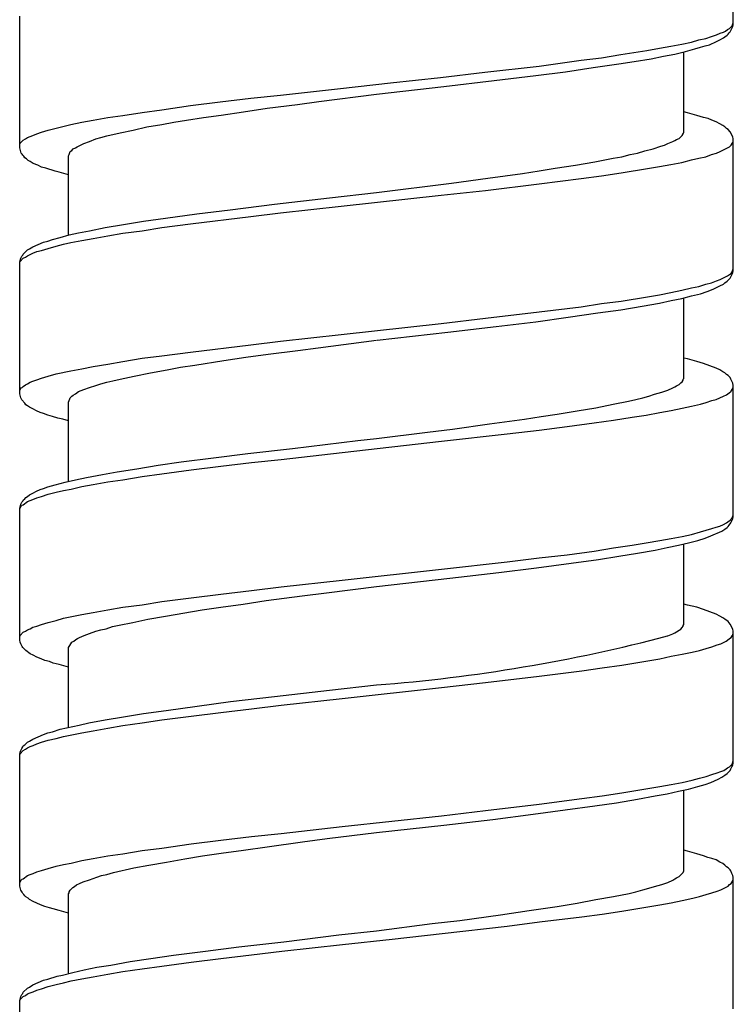
# Model space of a CAD drawing. Units: millimetres. Extents: x -435 to 507, y -175 to 936.
# Drawn here: x -7 to 7, y 695 to 715 of the extents above; entities that cross this region are included whole.
import ezdxf

# ---------------------------------------------------------------- set-up
doc = ezdxf.new("R2010")
doc.units = ezdxf.units.MM
doc.header["$LTSCALE"] = 6.666667

# ---------------------------------------------------------------- blocks, each defined once
blk = doc.blocks.new('1984.GL16.ACT.RD_V1')
for p, q in [((7.293, -188.111), (7.293, -185.433)), ((-7.207, -190.609), (-7.207, -187.931)), ((7.135, -188.238), (7.177, -188.206)), ((7.177, -188.206), (7.219, -188.185)), ((7.219, -188.185), (7.272, -188.132)), ((7.23, -188.249), (7.283, -188.143)), ((7.272, -188.132), (7.293, -188.069)), ((7.283, -188.143), (7.293, -188.111)), ((6.447, -188.46), (6.595, -188.418)), ((6.595, -188.418), (6.733, -188.386)), ((6.733, -188.386), (6.849, -188.344)), ((6.849, -188.344), (6.955, -188.312)), ((6.955, -188.312), (7.029, -188.28)), ((6.955, -188.45), (7.018, -188.418)), ((7.018, -188.418), (7.092, -188.376)), ((7.029, -188.28), (7.092, -188.259)), ((7.092, -188.259), (7.135, -188.238)), ((7.092, -188.376), (7.124, -188.354)), ((7.124, -188.354), (7.166, -188.323)), ((7.166, -188.323), (7.188, -188.301)), ((7.188, -188.301), (7.209, -188.27)), ((7.209, -188.27), (7.23, -188.249)), ((5.007, -188.714), (5.537, -188.63)), ((5.537, -188.63), (5.791, -188.587)), ((5.791, -188.587), (6.023, -188.545)), ((6.023, -188.545), (6.246, -188.503)), ((6.246, -188.503), (6.447, -188.46)), ((6.32, -188.651), (6.51, -188.598)), ((6.51, -188.598), (6.627, -188.566)), ((6.627, -188.566), (6.722, -188.534)), ((6.722, -188.534), (6.807, -188.513)), ((6.807, -188.513), (6.955, -188.45)), ((3.346, -188.947), (4.203, -188.831)), ((4.203, -188.831), (4.616, -188.778)), ((4.616, -188.778), (5.007, -188.714)), ((5.282, -188.852), (5.621, -188.799)), ((5.621, -188.799), (5.875, -188.746)), ((5.875, -188.746), (6.108, -188.704)), ((6.108, -188.704), (6.32, -188.651)), ((6.288, -190.302), (6.288, -188.661)), ((2.245, -189.074), (3.346, -188.947)), ((3.885, -189.064), (4.446, -188.979)), ((4.446, -188.979), (4.965, -188.905)), ((4.965, -188.905), (5.282, -188.852)), ((0.329, -189.286), (1.345, -189.18)), ((1.345, -189.18), (2.245, -189.074)), ((2.435, -189.243), (3.282, -189.138)), ((3.282, -189.138), (3.885, -189.064)), ((-1.904, -189.54), (-0.687, -189.402)), ((-0.687, -189.402), (0.329, -189.286)), ((0.043, -189.519), (1.409, -189.36)), ((1.409, -189.36), (2.435, -189.243)), ((-3.132, -189.677), (-2.507, -189.603)), ((-2.507, -189.603), (-1.904, -189.54)), ((-1.131, -189.667), (0.043, -189.519)), ((-4.719, -189.889), (-4.317, -189.836)), ((-4.317, -189.836), (-3.735, -189.751)), ((-3.735, -189.751), (-3.132, -189.677)), ((-2.656, -189.878), (-2.179, -189.804)), ((-2.179, -189.804), (-1.565, -189.73)), ((-1.565, -189.73), (-1.131, -189.667)), ((-5.714, -190.048), (-5.418, -189.995)), ((-5.418, -189.995), (-5.111, -189.953)), ((-5.111, -189.953), (-4.719, -189.889)), ((-3.82, -190.048), (-3.471, -189.995)), ((-3.471, -189.995), (-3.111, -189.942)), ((-3.111, -189.942), (-2.656, -189.878)), ((6.362, -189.9), (6.288, -189.878)), ((6.553, -189.953), (6.362, -189.9)), ((6.69, -189.995), (6.553, -189.953)), ((6.785, -190.016), (6.69, -189.995)), ((6.86, -190.048), (6.785, -190.016)), ((-6.625, -190.249), (-6.466, -190.207)), ((-6.466, -190.207), (-6.328, -190.175)), ((-6.328, -190.175), (-6.169, -190.133)), ((-6.169, -190.133), (-5.947, -190.09)), ((-5.947, -190.09), (-5.714, -190.048)), ((-4.899, -190.249), (-4.624, -190.185)), ((-4.624, -190.185), (-4.317, -190.133)), ((-4.317, -190.133), (-4.074, -190.09)), ((-4.074, -190.09), (-3.82, -190.048)), ((6.944, -190.08), (6.86, -190.048)), ((7.018, -190.122), (6.944, -190.08)), ((7.082, -190.154), (7.018, -190.122)), ((7.124, -190.185), (7.082, -190.154)), ((7.156, -190.217), (7.124, -190.185)), ((7.188, -190.238), (7.156, -190.217)), ((-7.133, -190.45), (-7.09, -190.429)), ((-7.09, -190.429), (-7.048, -190.397)), ((-7.048, -190.397), (-6.942, -190.355)), ((-6.942, -190.355), (-6.857, -190.323)), ((-6.857, -190.323), (-6.762, -190.291)), ((-6.762, -190.291), (-6.625, -190.249)), ((-5.788, -190.482), (-5.661, -190.429)), ((-5.661, -190.429), (-5.556, -190.397)), ((-5.556, -190.397), (-5.439, -190.365)), ((-5.439, -190.365), (-5.164, -190.302)), ((-5.164, -190.302), (-4.899, -190.249)), ((6.14, -190.439), (6.193, -190.418)), ((6.193, -190.418), (6.256, -190.355)), ((6.256, -190.355), (6.277, -190.323)), ((6.277, -190.312), (6.288, -190.302)), ((6.277, -190.323), (6.277, -190.312)), ((7.23, -190.281), (7.188, -190.238)), ((7.283, -190.387), (7.23, -190.281)), ((7.293, -190.429), (7.283, -190.387)), ((7.293, -193.107), (7.293, -190.429)), ((-7.207, -190.545), (-7.196, -190.514)), ((-7.186, -190.693), (-7.207, -190.609)), ((-7.196, -190.514), (-7.133, -190.45)), ((-6.148, -190.662), (-6.117, -190.63)), ((-6.117, -190.63), (-6.074, -190.609)), ((-6.074, -190.609), (-6.042, -190.588)), ((-6.042, -190.588), (-5.958, -190.545)), ((-5.958, -190.545), (-5.905, -190.524)), ((-5.905, -190.524), (-5.788, -190.482)), ((5.494, -190.672), (5.664, -190.63)), ((5.664, -190.63), (5.822, -190.577)), ((5.822, -190.577), (5.896, -190.556)), ((5.896, -190.556), (5.96, -190.524)), ((5.96, -190.524), (6.066, -190.482)), ((6.066, -190.482), (6.108, -190.461)), ((6.108, -190.461), (6.14, -190.439)), ((7.029, -190.683), (7.219, -190.588)), ((7.219, -190.588), (7.251, -190.556)), ((7.251, -190.556), (7.272, -190.524)), ((7.272, -190.524), (7.283, -190.503)), ((7.283, -190.503), (7.293, -190.471)), ((-7.175, -190.715), (-7.186, -190.693)), ((-7.154, -190.736), (-7.175, -190.715)), ((-7.143, -190.757), (-7.154, -190.736)), ((-7.122, -190.778), (-7.143, -190.757)), ((-7.101, -190.81), (-7.122, -190.778)), ((-7.069, -190.831), (-7.101, -190.81)), ((-7.037, -190.863), (-7.069, -190.831)), ((-6.212, -190.768), (-6.201, -190.746)), ((-6.212, -192.387), (-6.212, -190.768)), ((-6.201, -190.746), (-6.18, -190.683)), ((-6.18, -190.683), (-6.148, -190.662)), ((4.478, -190.895), (4.849, -190.82)), ((4.849, -190.82), (5.028, -190.789)), ((5.028, -190.789), (5.198, -190.746)), ((5.198, -190.746), (5.346, -190.715)), ((5.346, -190.715), (5.494, -190.672)), ((6.447, -190.852), (6.595, -190.82)), ((6.595, -190.82), (6.733, -190.789)), ((6.733, -190.789), (6.849, -190.746)), ((6.849, -190.746), (6.955, -190.715)), ((6.955, -190.715), (7.029, -190.683)), ((-6.995, -190.884), (-7.037, -190.863)), ((-6.932, -190.926), (-6.995, -190.884)), ((-6.836, -190.958), (-6.932, -190.926)), ((-6.762, -191), (-6.836, -190.958)), ((-6.678, -191.022), (-6.762, -191)), ((-6.487, -191.085), (-6.678, -191.022)), ((3.346, -191.074), (3.674, -191.022)), ((3.674, -191.022), (4.086, -190.958)), ((4.086, -190.958), (4.478, -190.895)), ((5.018, -191.117), (5.547, -191.032)), ((5.547, -191.032), (5.791, -190.99)), ((5.791, -190.99), (6.023, -190.947)), ((6.023, -190.947), (6.246, -190.905)), ((6.246, -190.905), (6.447, -190.852)), ((-6.402, -191.106), (-6.487, -191.085)), ((-6.212, -191.159), (-6.402, -191.106)), ((1.567, -191.329), (2.308, -191.223)), ((2.308, -191.223), (3.007, -191.127)), ((3.007, -191.127), (3.346, -191.074)), ((3.346, -191.339), (4.203, -191.233)), ((4.203, -191.233), (4.616, -191.18)), ((4.616, -191.18), (5.018, -191.117)), ((0.043, -191.519), (1.567, -191.329)), ((2.255, -191.477), (3.346, -191.339)), ((-2.031, -191.752), (-0.909, -191.625)), ((-0.909, -191.625), (0.043, -191.519)), ((-0.676, -191.794), (1.356, -191.572)), ((1.356, -191.572), (2.255, -191.477)), ((-2.931, -191.868), (-2.031, -191.752)), ((-1.904, -191.932), (-0.676, -191.794)), ((-4.243, -192.038), (-3.608, -191.953)), ((-3.735, -192.154), (-2.507, -192.006)), ((-3.608, -191.953), (-2.931, -191.868)), ((-2.507, -192.006), (-1.904, -191.932)), ((-5.788, -192.292), (-5.471, -192.228)), ((-5.471, -192.228), (-5.1, -192.165)), ((-5.1, -192.165), (-4.688, -192.101)), ((-4.719, -192.292), (-4.317, -192.228)), ((-4.688, -192.101), (-4.243, -192.038)), ((-4.317, -192.228), (-3.735, -192.154)), ((-6.54, -192.472), (-6.381, -192.429)), ((-6.381, -192.429), (-6.201, -192.376)), ((-6.201, -192.376), (-6.011, -192.334)), ((-6.011, -192.334), (-5.788, -192.292)), ((-5.714, -192.45), (-5.418, -192.398)), ((-5.418, -192.398), (-5.111, -192.345)), ((-5.111, -192.345), (-4.719, -192.292)), ((-7.006, -192.662), (-6.942, -192.62)), ((-6.942, -192.62), (-6.72, -192.525)), ((-6.72, -192.525), (-6.635, -192.503)), ((-6.635, -192.503), (-6.54, -192.472)), ((-6.625, -192.652), (-6.466, -192.609)), ((-6.466, -192.609), (-6.318, -192.567)), ((-6.318, -192.567), (-6.169, -192.535)), ((-6.169, -192.535), (-5.947, -192.493)), ((-5.947, -192.493), (-5.714, -192.45)), ((-7.186, -192.853), (-7.164, -192.81)), ((-7.164, -192.81), (-7.143, -192.789)), ((-7.143, -192.789), (-7.133, -192.768)), ((-7.133, -192.768), (-7.048, -192.683)), ((-7.133, -192.853), (-7.09, -192.831)), ((-7.09, -192.831), (-7.048, -192.8)), ((-7.048, -192.683), (-7.006, -192.662)), ((-7.048, -192.8), (-6.995, -192.779)), ((-6.995, -192.779), (-6.942, -192.747)), ((-6.942, -192.747), (-6.857, -192.715)), ((-6.857, -192.715), (-6.762, -192.694)), ((-6.762, -192.694), (-6.625, -192.652)), ((-7.207, -192.927), (-7.196, -192.895)), ((-7.207, -192.948), (-7.196, -192.916)), ((-7.207, -195.604), (-7.207, -192.927)), ((-7.196, -192.895), (-7.186, -192.853)), ((-7.196, -192.916), (-7.133, -192.853)), ((7.029, -193.287), (7.177, -193.212)), ((7.177, -193.212), (7.219, -193.181)), ((7.219, -193.181), (7.251, -193.16)), ((7.23, -193.255), (7.283, -193.149)), ((7.251, -193.16), (7.272, -193.128)), ((7.272, -193.128), (7.293, -193.064)), ((7.283, -193.149), (7.293, -193.107)), ((6.447, -193.456), (6.595, -193.424)), ((6.595, -193.424), (6.733, -193.382)), ((6.733, -193.382), (6.849, -193.35)), ((6.849, -193.35), (6.955, -193.308)), ((6.955, -193.308), (7.029, -193.287)), ((6.955, -193.445), (7.018, -193.414)), ((7.018, -193.414), (7.092, -193.382)), ((7.092, -193.382), (7.124, -193.35)), ((7.124, -193.35), (7.166, -193.318)), ((7.166, -193.318), (7.23, -193.255)), ((5.018, -193.721), (5.547, -193.636)), ((5.547, -193.636), (5.791, -193.594)), ((5.791, -193.594), (6.023, -193.551)), ((6.023, -193.551), (6.246, -193.498)), ((6.246, -193.498), (6.447, -193.456)), ((6.246, -193.668), (6.447, -193.615)), ((6.447, -193.615), (6.627, -193.572)), ((6.627, -193.572), (6.764, -193.53)), ((6.764, -193.53), (6.881, -193.477)), ((6.881, -193.477), (6.955, -193.445)), ((3.346, -193.943), (4.203, -193.837)), ((4.203, -193.837), (4.616, -193.773)), ((4.616, -193.773), (5.018, -193.721)), ((5.007, -193.9), (5.441, -193.826)), ((5.441, -193.826), (5.791, -193.763)), ((5.791, -193.763), (6.034, -193.71)), ((6.034, -193.71), (6.246, -193.668)), ((6.288, -195.298), (6.288, -193.657)), ((2.255, -194.07), (3.346, -193.943)), ((3.938, -194.049), (4.542, -193.964)), ((4.542, -193.964), (5.007, -193.9)), ((-0.676, -194.398), (1.356, -194.176)), ((1.356, -194.176), (2.255, -194.07)), ((2.478, -194.239), (3.282, -194.144)), ((3.282, -194.144), (3.938, -194.049)), ((-1.904, -194.535), (-0.676, -194.398)), ((0.054, -194.514), (1.493, -194.356)), ((1.493, -194.356), (2.478, -194.239)), ((-3.735, -194.758), (-2.507, -194.61)), ((-2.507, -194.61), (-1.904, -194.535)), ((-1.142, -194.673), (0.043, -194.514)), ((-4.719, -194.885), (-4.317, -194.832)), ((-4.317, -194.832), (-3.735, -194.758)), ((-2.613, -194.864), (-2.158, -194.8)), ((-2.158, -194.8), (-1.555, -194.726)), ((-1.555, -194.726), (-1.142, -194.673)), ((-5.714, -195.054), (-5.418, -195.001)), ((-5.418, -195.001), (-5.111, -194.948)), ((-5.111, -194.948), (-4.719, -194.885)), ((-3.936, -195.065), (-3.65, -195.022)), ((-3.65, -195.022), (-3.058, -194.927)), ((-3.058, -194.927), (-2.613, -194.864)), ((6.362, -194.895), (6.288, -194.885)), ((6.553, -194.948), (6.362, -194.895)), ((6.69, -194.991), (6.553, -194.948)), ((6.944, -195.086), (6.69, -194.991)), ((-6.625, -195.245), (-6.466, -195.202)), ((-6.466, -195.202), (-6.169, -195.139)), ((-6.169, -195.139), (-5.947, -195.096)), ((-5.947, -195.096), (-5.714, -195.054)), ((-4.878, -195.245), (-4.55, -195.181)), ((-4.55, -195.181), (-4.211, -195.118)), ((-4.211, -195.118), (-3.936, -195.065)), ((7.018, -195.118), (6.944, -195.086)), ((7.082, -195.16), (7.018, -195.118)), ((7.124, -195.181), (7.082, -195.16)), ((7.156, -195.213), (7.124, -195.181)), ((7.188, -195.234), (7.156, -195.213)), ((7.23, -195.276), (7.188, -195.234)), ((-7.133, -195.456), (-7.09, -195.425)), ((-7.09, -195.425), (-7.048, -195.403)), ((-7.048, -195.403), (-6.995, -195.372)), ((-6.995, -195.372), (-6.942, -195.35)), ((-6.942, -195.35), (-6.857, -195.319)), ((-6.857, -195.319), (-6.762, -195.287)), ((-6.762, -195.287), (-6.625, -195.245)), ((-5.788, -195.477), (-5.661, -195.435)), ((-5.661, -195.435), (-5.556, -195.403)), ((-5.556, -195.403), (-5.439, -195.372)), ((-5.439, -195.372), (-5.312, -195.34)), ((-5.312, -195.34), (-5.164, -195.308)), ((-5.164, -195.308), (-4.878, -195.245)), ((6.14, -195.446), (6.193, -195.414)), ((6.193, -195.414), (6.224, -195.382)), ((6.224, -195.382), (6.256, -195.361)), ((6.256, -195.361), (6.277, -195.329)), ((6.277, -195.308), (6.288, -195.298)), ((6.277, -195.329), (6.277, -195.308)), ((7.241, -195.308), (7.23, -195.276)), ((7.283, -195.393), (7.241, -195.308)), ((7.293, -195.435), (7.283, -195.393)), ((7.293, -198.102), (7.293, -195.435)), ((-7.207, -195.541), (-7.196, -195.52)), ((-7.186, -195.689), (-7.207, -195.604)), ((-7.196, -195.52), (-7.175, -195.488)), ((-7.175, -195.488), (-7.154, -195.477)), ((-7.154, -195.477), (-7.133, -195.456)), ((-6.148, -195.657), (-6.117, -195.636)), ((-6.117, -195.636), (-6.074, -195.604)), ((-6.074, -195.604), (-6.011, -195.562)), ((-6.011, -195.562), (-5.905, -195.52)), ((-5.905, -195.52), (-5.788, -195.477)), ((5.579, -195.657), (5.695, -195.615)), ((5.695, -195.615), (5.843, -195.573)), ((5.843, -195.573), (5.96, -195.53)), ((5.96, -195.53), (6.066, -195.488)), ((6.066, -195.488), (6.108, -195.467)), ((6.108, -195.467), (6.14, -195.446)), ((7.092, -195.657), (7.156, -195.626)), ((7.156, -195.626), (7.209, -195.583)), ((7.209, -195.583), (7.241, -195.562)), ((7.241, -195.562), (7.251, -195.552)), ((7.251, -195.552), (7.272, -195.52)), ((7.272, -195.52), (7.283, -195.499)), ((7.283, -195.499), (7.293, -195.467)), ((-7.164, -195.731), (-7.186, -195.689)), ((-7.101, -195.795), (-7.164, -195.731)), ((-7.08, -195.827), (-7.101, -195.795)), ((-7.048, -195.848), (-7.08, -195.827)), ((-6.212, -195.774), (-6.201, -195.742)), ((-6.212, -197.383), (-6.212, -195.774)), ((-6.201, -195.742), (-6.191, -195.71)), ((-6.191, -195.71), (-6.18, -195.689)), ((-6.18, -195.689), (-6.148, -195.657)), ((4.499, -195.89), (4.849, -195.816)), ((4.849, -195.816), (5.166, -195.753)), ((5.166, -195.753), (5.314, -195.721)), ((5.314, -195.721), (5.452, -195.689)), ((5.452, -195.689), (5.579, -195.657)), ((6.447, -195.858), (6.627, -195.816)), ((6.627, -195.816), (6.743, -195.784)), ((6.743, -195.784), (6.86, -195.742)), ((6.86, -195.742), (6.944, -195.721)), ((6.944, -195.721), (7.092, -195.657)), ((-7.006, -195.88), (-7.048, -195.848)), ((-6.942, -195.911), (-7.006, -195.88)), ((-6.868, -195.954), (-6.942, -195.911)), ((-6.794, -195.986), (-6.868, -195.954)), ((-6.72, -196.007), (-6.794, -195.986)), ((-6.635, -196.038), (-6.72, -196.007)), ((3.388, -196.07), (3.716, -196.017)), ((3.716, -196.017), (4.118, -195.954)), ((4.118, -195.954), (4.499, -195.89)), ((5.526, -196.038), (5.801, -195.986)), ((5.801, -195.986), (6.034, -195.943)), ((6.034, -195.943), (6.256, -195.901)), ((6.256, -195.901), (6.447, -195.858)), ((-6.54, -196.07), (-6.635, -196.038)), ((-6.434, -196.102), (-6.54, -196.07)), ((-6.328, -196.123), (-6.434, -196.102)), ((-6.212, -196.155), (-6.328, -196.123)), ((1.589, -196.324), (2.34, -196.218)), ((2.34, -196.218), (3.049, -196.123)), ((3.049, -196.123), (3.388, -196.07)), ((3.917, -196.271), (4.468, -196.197)), ((4.468, -196.197), (4.859, -196.144)), ((4.859, -196.144), (5.24, -196.081)), ((5.24, -196.081), (5.526, -196.038)), ((0.043, -196.515), (1.081, -196.388)), ((1.081, -196.388), (1.589, -196.324)), ((1.366, -196.568), (2.7, -196.419)), ((2.7, -196.419), (3.346, -196.345)), ((3.346, -196.345), (3.917, -196.271)), ((-1.661, -196.716), (-0.338, -196.557)), ((-0.655, -196.8), (1.366, -196.568)), ((-0.338, -196.557), (0.043, -196.515)), ((-3.269, -196.906), (-2.571, -196.822)), ((-2.571, -196.822), (-1.661, -196.716)), ((-1.894, -196.938), (-0.655, -196.8)), ((-4.391, -197.054), (-3.926, -196.991)), ((-3.926, -196.991), (-3.269, -196.906)), ((-3.121, -197.076), (-2.497, -197.002)), ((-2.497, -197.002), (-1.894, -196.938)), ((-5.524, -197.245), (-5.228, -197.192)), ((-5.228, -197.192), (-4.825, -197.129)), ((-4.825, -197.129), (-4.391, -197.054)), ((-4.719, -197.287), (-4.317, -197.234)), ((-4.317, -197.234), (-3.725, -197.15)), ((-3.725, -197.15), (-3.121, -197.076)), ((-6.487, -197.457), (-6.286, -197.404)), ((-6.286, -197.404), (-6.074, -197.351)), ((-6.074, -197.351), (-5.852, -197.309)), ((-5.852, -197.309), (-5.524, -197.245)), ((-5.714, -197.446), (-5.418, -197.393)), ((-5.418, -197.393), (-5.111, -197.351)), ((-5.111, -197.351), (-4.719, -197.287)), ((-7.006, -197.658), (-6.942, -197.626)), ((-6.942, -197.626), (-6.868, -197.584)), ((-6.868, -197.584), (-6.794, -197.552)), ((-6.794, -197.552), (-6.72, -197.531)), ((-6.72, -197.531), (-6.635, -197.499)), ((-6.635, -197.499), (-6.487, -197.457)), ((-6.625, -197.647), (-6.466, -197.605)), ((-6.466, -197.605), (-6.318, -197.573)), ((-6.318, -197.573), (-6.159, -197.541)), ((-6.159, -197.541), (-5.947, -197.488)), ((-5.947, -197.488), (-5.714, -197.446)), ((-7.186, -197.848), (-7.164, -197.806)), ((-7.164, -197.806), (-7.143, -197.785)), ((-7.143, -197.785), (-7.133, -197.764)), ((-7.133, -197.764), (-7.101, -197.742)), ((-7.133, -197.859), (-7.048, -197.795)), ((-7.101, -197.742), (-7.08, -197.711)), ((-7.08, -197.711), (-7.048, -197.69)), ((-7.048, -197.69), (-7.006, -197.658)), ((-7.048, -197.795), (-6.995, -197.774)), ((-6.995, -197.774), (-6.942, -197.753)), ((-6.942, -197.753), (-6.857, -197.721)), ((-6.857, -197.721), (-6.762, -197.69)), ((-6.762, -197.69), (-6.625, -197.647)), ((-7.207, -197.933), (-7.186, -197.848)), ((-7.207, -197.944), (-7.196, -197.922)), ((-7.207, -200.611), (-7.207, -197.933)), ((-7.196, -197.922), (-7.175, -197.891)), ((-7.175, -197.891), (-7.154, -197.869)), ((-7.154, -197.869), (-7.133, -197.859)), ((7.092, -198.261), (7.156, -198.229)), ((7.156, -198.229), (7.209, -198.187)), ((7.209, -198.187), (7.241, -198.166)), ((7.209, -198.272), (7.241, -198.229)), ((7.241, -198.229), (7.283, -198.145)), ((7.241, -198.166), (7.251, -198.145)), ((7.251, -198.145), (7.272, -198.123)), ((7.272, -198.123), (7.283, -198.092)), ((7.283, -198.092), (7.293, -198.071)), ((7.283, -198.145), (7.293, -198.102)), ((6.447, -198.462), (6.627, -198.409)), ((6.627, -198.409), (6.86, -198.346)), ((6.838, -198.494), (7.061, -198.399)), ((6.86, -198.346), (6.944, -198.314)), ((6.944, -198.314), (7.018, -198.293)), ((7.018, -198.293), (7.092, -198.261)), ((7.061, -198.399), (7.124, -198.356)), ((7.124, -198.356), (7.166, -198.325)), ((7.166, -198.325), (7.188, -198.303)), ((7.188, -198.303), (7.209, -198.272)), ((5.24, -198.684), (5.526, -198.632)), ((5.526, -198.632), (5.801, -198.589)), ((5.801, -198.589), (6.034, -198.547)), ((6.034, -198.547), (6.256, -198.505)), ((6.182, -198.684), (6.383, -198.632)), ((6.256, -198.505), (6.447, -198.462)), ((6.383, -198.632), (6.574, -198.589)), ((6.574, -198.589), (6.722, -198.536)), ((6.722, -198.536), (6.838, -198.494)), ((3.917, -198.875), (4.468, -198.801)), ((4.468, -198.801), (4.859, -198.737)), ((4.859, -198.737), (5.24, -198.684)), ((5.346, -198.843), (5.706, -198.78)), ((5.706, -198.78), (5.949, -198.727)), ((5.949, -198.727), (6.182, -198.684)), ((6.288, -200.293), (6.288, -198.653)), ((1.366, -199.171), (2.7, -199.023)), ((2.7, -199.023), (3.346, -198.938)), ((3.346, -198.938), (3.917, -198.875)), ((4.002, -199.044), (4.552, -198.97)), ((4.552, -198.97), (4.965, -198.907)), ((4.965, -198.907), (5.346, -198.843)), ((-0.655, -199.394), (1.366, -199.171)), ((1.536, -199.351), (2.531, -199.235)), ((2.531, -199.235), (3.293, -199.14)), ((3.293, -199.14), (4.002, -199.044)), ((-1.894, -199.531), (-0.655, -199.394)), ((0.043, -199.521), (1.536, -199.351)), ((-3.121, -199.679), (-2.497, -199.605)), ((-2.497, -199.605), (-1.894, -199.531)), ((-0.973, -199.648), (0.043, -199.521)), ((-4.719, -199.891), (-4.317, -199.828)), ((-4.317, -199.828), (-3.725, -199.753)), ((-3.725, -199.753), (-3.121, -199.679)), ((-2.666, -199.88), (-2.2, -199.806)), ((-2.2, -199.806), (-1.47, -199.711)), ((-1.47, -199.711), (-0.973, -199.648)), ((-5.714, -200.05), (-5.418, -199.997)), ((-5.418, -199.997), (-5.111, -199.944)), ((-5.111, -199.944), (-4.719, -199.891)), ((-4.243, -200.124), (-3.502, -199.997)), ((-3.502, -199.997), (-3.121, -199.944)), ((-3.121, -199.944), (-2.666, -199.88)), ((6.362, -199.902), (6.288, -199.88)), ((6.553, -199.944), (6.362, -199.902)), ((6.69, -199.986), (6.553, -199.944)), ((6.944, -200.082), (6.69, -199.986)), ((-6.625, -200.251), (-6.466, -200.209)), ((-6.466, -200.209), (-6.318, -200.166)), ((-6.318, -200.166), (-5.947, -200.092)), ((-5.947, -200.092), (-5.714, -200.05)), ((-4.91, -200.251), (-4.603, -200.187)), ((-4.603, -200.187), (-4.243, -200.124)), ((7.018, -200.124), (6.944, -200.082)), ((7.082, -200.156), (7.018, -200.124)), ((7.124, -200.187), (7.082, -200.156)), ((7.188, -200.23), (7.124, -200.187)), ((7.209, -200.261), (7.188, -200.23)), ((-7.133, -200.452), (-7.09, -200.431)), ((-7.09, -200.431), (-7.048, -200.399)), ((-7.048, -200.399), (-6.995, -200.378)), ((-6.995, -200.378), (-6.942, -200.346)), ((-6.942, -200.346), (-6.857, -200.325)), ((-6.857, -200.325), (-6.762, -200.293)), ((-6.762, -200.293), (-6.625, -200.251)), ((-5.788, -200.473), (-5.661, -200.431)), ((-5.661, -200.431), (-5.556, -200.399)), ((-5.556, -200.399), (-5.45, -200.378)), ((-5.45, -200.378), (-5.323, -200.336)), ((-5.323, -200.336), (-5.185, -200.304)), ((-5.185, -200.304), (-4.91, -200.251)), ((6.14, -200.441), (6.193, -200.41)), ((6.193, -200.41), (6.224, -200.388)), ((6.224, -200.388), (6.256, -200.357)), ((6.256, -200.357), (6.277, -200.325)), ((6.277, -200.314), (6.288, -200.293)), ((6.277, -200.325), (6.277, -200.314)), ((7.23, -200.283), (7.209, -200.261)), ((7.283, -200.388), (7.23, -200.283)), ((7.293, -200.431), (7.283, -200.388)), ((7.293, -203.109), (7.293, -200.431)), ((-7.207, -200.547), (-7.196, -200.515)), ((-7.196, -200.653), (-7.207, -200.611)), ((-7.196, -200.515), (-7.133, -200.452)), ((-6.148, -200.653), (-6.106, -200.632)), ((-6.106, -200.632), (-6.064, -200.6)), ((-6.064, -200.6), (-6.032, -200.579)), ((-6.032, -200.579), (-5.99, -200.558)), ((-5.99, -200.558), (-5.894, -200.515)), ((-5.894, -200.515), (-5.788, -200.473)), ((5.96, -200.526), (6.066, -200.484)), ((6.066, -200.484), (6.108, -200.463)), ((6.108, -200.463), (6.14, -200.441)), ((7.039, -200.685), (7.145, -200.632)), ((7.145, -200.632), (7.177, -200.611)), ((7.177, -200.611), (7.219, -200.579)), ((7.219, -200.579), (7.251, -200.558)), ((7.251, -200.558), (7.272, -200.526)), ((7.272, -200.526), (7.283, -200.494)), ((7.283, -200.494), (7.293, -200.473)), ((-7.186, -200.685), (-7.196, -200.653)), ((-7.154, -200.738), (-7.186, -200.685)), ((-7.143, -200.759), (-7.154, -200.738)), ((-7.08, -200.822), (-7.143, -200.759)), ((-6.995, -200.886), (-7.08, -200.822)), ((-6.212, -200.759), (-6.191, -200.717)), ((-6.212, -202.378), (-6.212, -200.759)), ((-6.191, -200.717), (-6.148, -200.653)), ((6.457, -200.854), (6.606, -200.822)), ((6.606, -200.822), (6.743, -200.78)), ((6.743, -200.78), (6.86, -200.748)), ((6.86, -200.748), (6.965, -200.706)), ((6.965, -200.706), (7.039, -200.685)), ((-6.932, -200.918), (-6.995, -200.886)), ((-6.857, -200.96), (-6.932, -200.918)), ((-6.773, -200.992), (-6.857, -200.96)), ((-6.699, -201.024), (-6.773, -200.992)), ((-6.603, -201.045), (-6.699, -201.024)), ((5.028, -201.119), (5.558, -201.034)), ((5.558, -201.034), (5.801, -200.992)), ((5.801, -200.992), (6.034, -200.939)), ((6.034, -200.939), (6.256, -200.897)), ((6.256, -200.897), (6.457, -200.854)), ((-6.529, -201.076), (-6.603, -201.045)), ((-6.402, -201.108), (-6.529, -201.076)), ((-6.212, -201.161), (-6.402, -201.108)), ((3.346, -201.341), (4.214, -201.235)), ((4.214, -201.235), (4.626, -201.172)), ((4.626, -201.172), (5.028, -201.119)), ((2.255, -201.468), (3.346, -201.341)), ((-2.031, -201.754), (-0.909, -201.627)), ((-0.909, -201.627), (0.043, -201.521)), ((-0.655, -201.796), (1.366, -201.574)), ((1.366, -201.574), (2.255, -201.468)), ((-2.92, -201.86), (-2.031, -201.754)), ((-1.894, -201.934), (-0.655, -201.796)), ((-4.233, -202.04), (-3.598, -201.955)), ((-3.598, -201.955), (-2.92, -201.86)), ((-3.121, -202.082), (-2.497, -202.008)), ((-2.497, -202.008), (-1.894, -201.934)), ((-5.799, -202.294), (-5.471, -202.23)), ((-5.471, -202.23), (-5.1, -202.167)), ((-5.1, -202.167), (-4.688, -202.103)), ((-4.719, -202.294), (-4.317, -202.23)), ((-4.688, -202.103), (-4.233, -202.04)), ((-4.317, -202.23), (-3.725, -202.156)), ((-3.725, -202.156), (-3.121, -202.082)), ((-6.54, -202.474), (-6.381, -202.421)), ((-6.381, -202.421), (-6, -202.336)), ((-6, -202.336), (-5.799, -202.294)), ((-5.714, -202.452), (-5.418, -202.399)), ((-5.418, -202.399), (-5.111, -202.347)), ((-5.111, -202.347), (-4.719, -202.294)), ((-7.006, -202.664), (-6.942, -202.622)), ((-6.942, -202.622), (-6.72, -202.526)), ((-6.72, -202.526), (-6.635, -202.495)), ((-6.635, -202.495), (-6.54, -202.474)), ((-6.625, -202.643), (-6.466, -202.611)), ((-6.466, -202.611), (-6.318, -202.569)), ((-6.318, -202.569), (-5.947, -202.495)), ((-5.947, -202.495), (-5.714, -202.452)), ((-7.186, -202.855), (-7.164, -202.812)), ((-7.164, -202.812), (-7.143, -202.78)), ((-7.143, -202.78), (-7.133, -202.759)), ((-7.133, -202.759), (-7.101, -202.738)), ((-7.133, -202.855), (-7.09, -202.823)), ((-7.101, -202.738), (-7.048, -202.685)), ((-7.09, -202.823), (-7.048, -202.802)), ((-7.048, -202.685), (-7.006, -202.664)), ((-7.048, -202.802), (-6.995, -202.77)), ((-6.995, -202.77), (-6.932, -202.749)), ((-6.932, -202.749), (-6.857, -202.717)), ((-6.857, -202.717), (-6.762, -202.685)), ((-6.762, -202.685), (-6.625, -202.643)), ((-7.207, -202.929), (-7.196, -202.886)), ((-7.207, -202.939), (-7.196, -202.918)), ((-7.207, -205.606), (-7.207, -202.929)), ((-7.196, -202.886), (-7.186, -202.855)), ((-7.196, -202.918), (-7.133, -202.855)), ((7.103, -203.257), (7.145, -203.225)), ((7.145, -203.225), (7.177, -203.204)), ((7.177, -203.204), (7.219, -203.183)), ((7.219, -203.183), (7.272, -203.13)), ((7.23, -203.257), (7.241, -203.225)), ((7.241, -203.225), (7.262, -203.183)), ((7.262, -203.183), (7.283, -203.151)), ((7.272, -203.13), (7.293, -203.066)), ((7.283, -203.151), (7.293, -203.109)), ((6.457, -203.458), (6.606, -203.416)), ((6.606, -203.416), (6.743, -203.384)), ((6.743, -203.384), (6.86, -203.341)), ((6.838, -203.5), (6.987, -203.437)), ((6.86, -203.341), (6.965, -203.31)), ((6.965, -203.31), (7.039, -203.278)), ((6.987, -203.437), (7.061, -203.394)), ((7.039, -203.278), (7.103, -203.257)), ((7.061, -203.394), (7.124, -203.352)), ((7.124, -203.352), (7.166, -203.32)), ((7.166, -203.32), (7.23, -203.257)), ((5.028, -203.712), (5.558, -203.627)), ((5.558, -203.627), (5.801, -203.585)), ((5.801, -203.585), (6.034, -203.543)), ((6.034, -203.543), (6.256, -203.5)), ((6.182, -203.68), (6.383, -203.638)), ((6.256, -203.5), (6.457, -203.458)), ((6.383, -203.638), (6.574, -203.585)), ((6.574, -203.585), (6.722, -203.543)), ((6.722, -203.543), (6.838, -203.5)), ((3.346, -203.945), (4.214, -203.828)), ((4.214, -203.828), (4.626, -203.775)), ((4.626, -203.775), (5.028, -203.712)), ((4.923, -203.913), (5.346, -203.839)), ((5.346, -203.839), (5.706, -203.775)), ((5.706, -203.775), (5.949, -203.733)), ((5.949, -203.733), (6.182, -203.68)), ((6.288, -205.299), (6.288, -203.659)), ((2.255, -204.072), (3.346, -203.945)), ((3.875, -204.061), (4.478, -203.976)), ((4.478, -203.976), (4.923, -203.913)), ((-0.655, -204.4), (1.366, -204.178)), ((1.366, -204.178), (2.255, -204.072)), ((2.404, -204.252), (3.229, -204.146)), ((3.229, -204.146), (3.875, -204.061)), ((-1.894, -204.537), (-0.655, -204.4)), ((0.043, -204.516), (1.409, -204.368)), ((1.409, -204.368), (2.404, -204.252)), ((-3.121, -204.675), (-2.497, -204.601)), ((-2.497, -204.601), (-1.894, -204.537)), ((-0.962, -204.643), (0.043, -204.516)), ((-4.719, -204.887), (-4.317, -204.834)), ((-4.317, -204.834), (-3.725, -204.749)), ((-3.725, -204.749), (-3.121, -204.675)), ((-2.656, -204.876), (-2.179, -204.813)), ((-2.179, -204.813), (-1.46, -204.707)), ((-1.46, -204.707), (-0.962, -204.643)), ((-5.714, -205.045), (-5.418, -204.993)), ((-5.418, -204.993), (-5.111, -204.95)), ((-5.111, -204.95), (-4.719, -204.887)), ((-3.852, -205.056), (-3.492, -204.993)), ((-3.492, -204.993), (-3.111, -204.94)), ((-3.111, -204.94), (-2.656, -204.876)), ((6.362, -204.897), (6.288, -204.876)), ((6.553, -204.95), (6.362, -204.897)), ((6.69, -204.993), (6.553, -204.95)), ((6.775, -205.024), (6.69, -204.993)), ((6.86, -205.045), (6.775, -205.024)), ((-6.625, -205.247), (-6.466, -205.204)), ((-6.466, -205.204), (-6.318, -205.172)), ((-6.318, -205.172), (-6.159, -205.141)), ((-6.159, -205.141), (-5.947, -205.088)), ((-5.947, -205.088), (-5.714, -205.045)), ((-5.302, -205.331), (-4.889, -205.236)), ((-4.889, -205.236), (-4.582, -205.183)), ((-4.582, -205.183), (-4.222, -205.12)), ((-4.222, -205.12), (-3.852, -205.056)), ((6.944, -205.077), (6.86, -205.045)), ((7.018, -205.12), (6.944, -205.077)), ((7.082, -205.151), (7.018, -205.12)), ((7.124, -205.183), (7.082, -205.151)), ((7.156, -205.215), (7.124, -205.183)), ((7.188, -205.236), (7.156, -205.215)), ((7.23, -205.278), (7.188, -205.236)), ((-7.133, -205.458), (-7.048, -205.395)), ((-7.048, -205.395), (-6.995, -205.374)), ((-6.995, -205.374), (-6.932, -205.352)), ((-6.932, -205.352), (-6.857, -205.321)), ((-6.857, -205.321), (-6.762, -205.289)), ((-6.762, -205.289), (-6.625, -205.247)), ((-5.788, -205.479), (-5.64, -205.427)), ((-5.64, -205.427), (-5.545, -205.395)), ((-5.545, -205.395), (-5.439, -205.374)), ((-5.439, -205.374), (-5.302, -205.331)), ((6.108, -205.458), (6.14, -205.437)), ((6.14, -205.437), (6.193, -205.416)), ((6.193, -205.416), (6.277, -205.331)), ((6.277, -205.331), (6.288, -205.299)), ((7.241, -205.299), (7.23, -205.278)), ((7.262, -205.352), (7.241, -205.299)), ((7.283, -205.395), (7.262, -205.352)), ((7.293, -205.427), (7.283, -205.395)), ((7.293, -208.104), (7.293, -205.427)), ((-7.207, -205.543), (-7.196, -205.522)), ((-7.186, -205.691), (-7.207, -205.606)), ((-7.196, -205.522), (-7.175, -205.49)), ((-7.175, -205.49), (-7.154, -205.469)), ((-7.154, -205.469), (-7.133, -205.458)), ((-6.18, -205.691), (-6.127, -205.638)), ((-6.127, -205.638), (-6.095, -205.617)), ((-6.095, -205.617), (-6.053, -205.585)), ((-6.053, -205.585), (-5.99, -205.554)), ((-5.99, -205.554), (-5.915, -205.522)), ((-5.915, -205.522), (-5.788, -205.479)), ((5.579, -205.649), (5.695, -205.617)), ((5.695, -205.617), (5.843, -205.575)), ((5.843, -205.575), (5.96, -205.532)), ((5.96, -205.532), (6.066, -205.49)), ((6.066, -205.49), (6.108, -205.458)), ((7.039, -205.681), (7.188, -205.606)), ((7.188, -205.606), (7.219, -205.575)), ((7.219, -205.575), (7.251, -205.554)), ((7.251, -205.554), (7.272, -205.522)), ((7.272, -205.522), (7.283, -205.501)), ((7.283, -205.501), (7.293, -205.469)), ((-7.154, -205.733), (-7.186, -205.691)), ((-7.143, -205.755), (-7.154, -205.733)), ((-7.122, -205.776), (-7.143, -205.755)), ((-7.101, -205.808), (-7.122, -205.776)), ((-7.08, -205.829), (-7.101, -205.808)), ((-7.037, -205.85), (-7.08, -205.829)), ((-6.212, -205.765), (-6.201, -205.744)), ((-6.212, -207.385), (-6.212, -205.765)), ((-6.201, -205.723), (-6.18, -205.691)), ((-6.201, -205.744), (-6.201, -205.723)), ((4.499, -205.882), (4.859, -205.818)), ((4.859, -205.818), (5.177, -205.755)), ((5.177, -205.755), (5.314, -205.723)), ((5.314, -205.723), (5.452, -205.681)), ((5.452, -205.681), (5.579, -205.649)), ((6.468, -205.85), (6.606, -205.818)), ((6.606, -205.818), (6.743, -205.776)), ((6.743, -205.776), (6.86, -205.744)), ((6.86, -205.744), (6.965, -205.712)), ((6.965, -205.712), (7.039, -205.681)), ((-7.006, -205.882), (-7.037, -205.85)), ((-6.932, -205.924), (-7.006, -205.882)), ((-6.783, -205.987), (-6.932, -205.924)), ((-6.699, -206.019), (-6.783, -205.987)), ((-6.603, -206.051), (-6.699, -206.019)), ((3.145, -206.104), (3.716, -206.019)), ((3.716, -206.019), (4.118, -205.956)), ((4.118, -205.956), (4.499, -205.882)), ((5.028, -206.114), (5.558, -206.03)), ((5.558, -206.03), (5.801, -205.987)), ((5.801, -205.987), (6.034, -205.945)), ((6.034, -205.945), (6.256, -205.903)), ((6.256, -205.903), (6.468, -205.85)), ((-6.529, -206.072), (-6.603, -206.051)), ((-6.402, -206.104), (-6.529, -206.072)), ((-6.212, -206.157), (-6.402, -206.104)), ((1.737, -206.305), (2.562, -206.189)), ((2.562, -206.189), (3.145, -206.104)), ((3.356, -206.337), (4.214, -206.231)), ((4.214, -206.231), (4.626, -206.178)), ((4.626, -206.178), (5.028, -206.114)), ((0.043, -206.517), (1.176, -206.368)), ((1.176, -206.368), (1.737, -206.305)), ((1.377, -206.57), (2.7, -206.421)), ((2.7, -206.421), (3.356, -206.337)), ((-1.841, -206.739), (-0.719, -206.601)), ((-0.719, -206.601), (0.043, -206.517)), ((0.361, -206.686), (1.377, -206.57)), ((-2.751, -206.845), (-1.841, -206.739)), ((-1.883, -206.929), (-0.645, -206.792)), ((-0.645, -206.792), (0.361, -206.686)), ((-4.54, -207.078), (-4.084, -207.014)), ((-4.084, -207.014), (-3.428, -206.929)), ((-3.428, -206.929), (-2.751, -206.845)), ((-3.121, -207.078), (-2.497, -207.004)), ((-2.497, -207.004), (-1.883, -206.929)), ((-5.64, -207.258), (-5.355, -207.215)), ((-5.355, -207.215), (-4.963, -207.141)), ((-4.963, -207.141), (-4.54, -207.078)), ((-4.719, -207.289), (-4.317, -207.236)), ((-4.317, -207.236), (-3.725, -207.152)), ((-3.725, -207.152), (-3.121, -207.078)), ((-6.635, -207.501), (-6.445, -207.437)), ((-6.445, -207.437), (-6.339, -207.416)), ((-6.339, -207.416), (-6.127, -207.363)), ((-6.127, -207.363), (-5.894, -207.31)), ((-5.894, -207.31), (-5.64, -207.258)), ((-5.714, -207.448), (-5.418, -207.395)), ((-5.418, -207.395), (-5.111, -207.342)), ((-5.111, -207.342), (-4.719, -207.289)), ((-7.006, -207.66), (-6.942, -207.617)), ((-6.942, -207.617), (-6.72, -207.522)), ((-6.72, -207.522), (-6.635, -207.501)), ((-6.625, -207.649), (-6.466, -207.607)), ((-6.466, -207.607), (-6.318, -207.575)), ((-6.318, -207.575), (-6.159, -207.533)), ((-6.159, -207.533), (-5.947, -207.49)), ((-5.947, -207.49), (-5.714, -207.448)), ((-7.186, -207.85), (-7.164, -207.808)), ((-7.164, -207.808), (-7.143, -207.787)), ((-7.143, -207.787), (-7.133, -207.766)), ((-7.133, -207.766), (-7.048, -207.681)), ((-7.133, -207.85), (-7.09, -207.829)), ((-7.09, -207.829), (-7.048, -207.797)), ((-7.048, -207.681), (-7.006, -207.66)), ((-7.048, -207.797), (-6.995, -207.776)), ((-6.995, -207.776), (-6.932, -207.755)), ((-6.932, -207.755), (-6.857, -207.723)), ((-6.857, -207.723), (-6.762, -207.692)), ((-6.762, -207.692), (-6.625, -207.649)), ((-7.207, -207.935), (-7.186, -207.85)), ((-7.207, -207.946), (-7.196, -207.914)), ((-7.207, -210.602), (-7.207, -207.935)), ((-7.196, -207.914), (-7.133, -207.85))]:
    blk.add_line(p, q)
blk.add_arc((-2.52, -168.19), 33.429, 274.397, 284.6938)

msp = doc.modelspace()

# ---------------------------------------------------------------- block references
msp.add_blockref('1984.GL16.ACT.RD_V1', (0, 902.905))

doc.saveas('drawing.dxf')
